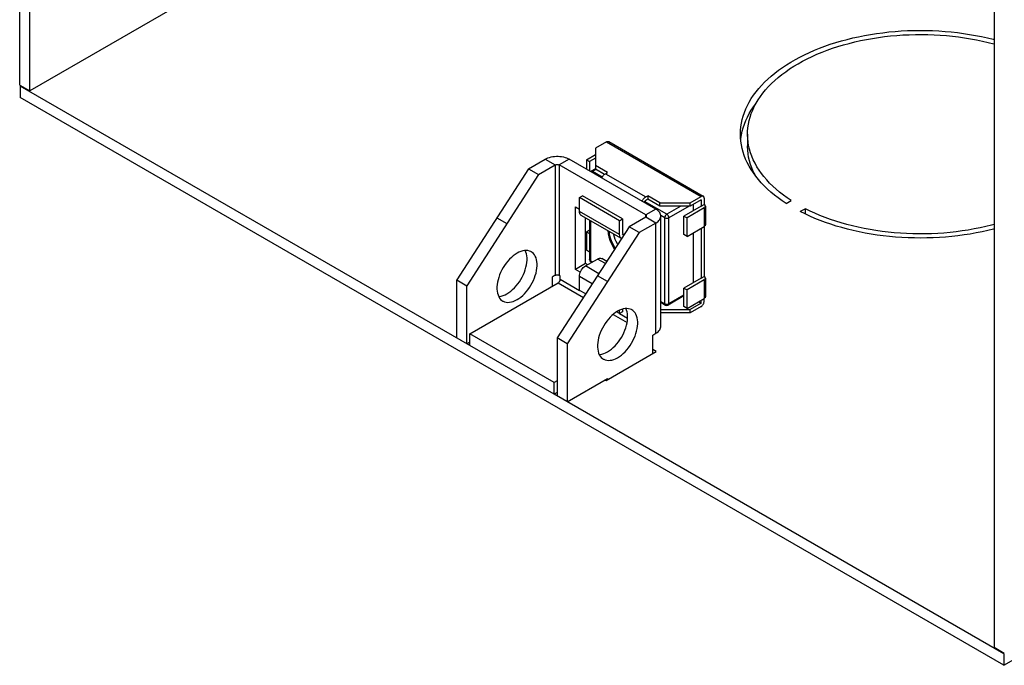
# Model space of a CAD drawing. Units: millimetres. Extents: x -56 to 56, y -103 to 79.
# Drawn here: x -56 to 13, y -103 to -58 of the extents above; entities that cross this region are included whole.
import ezdxf

# ---------------------------------------------------------------- set-up
doc = ezdxf.new("R2010")
doc.units = ezdxf.units.MM
doc.header["$LTSCALE"] = 19.36
doc.layers.get('0').update_dxf_attribs({"linetype": 'CONTINUOUS'})
for name, color, linetype in [('ASSI', 7, 'CONTINUOUS'), ('RACCORDO', 7, 'CONTINUOUS'), ('SMUSSO', 7, 'CONTINUOUS')]:
    doc.layers.add(name, color=color, linetype=linetype)

msp = doc.modelspace()

# ---------------------------------------------------------------- linework, layer by layer
at = {"color": 7, "linetype": 'CONTINUOUS'}
for p, q in [((-55.821, -62.647), (-55.821, 54.435)), ((-55.114, -63.056), (-55.114, 54.026)), ((12.698, 14.873), (12.698, -102.209)), ((-42.032, -55.502), (-55.114, -63.056)), ((-55.821, -62.647), (-55.114, -63.056)), ((-55.785, -62.709), (-55.75, -62.688)), ((-24.178, -80.958), (-55.785, -62.709)), ((-55.785, -62.709), (-55.785, -63.525)), ((13.37, -103.454), (-55.785, -63.525)), ((-15.339, -67.772), (-15.763, -68.017)), ((-20.041, -68.527), (-25.097, -76.345)), ((-20.041, -68.527), (-18.874, -67.854)), ((-20.041, -68.527), (-19.334, -68.935)), ((-19.334, -68.935), (-18.167, -68.262)), ((-11.803, -71.773), (-17.884, -68.262)), ((-11.096, -71.365), (-17.177, -67.854)), ((-15.975, -67.894), (-15.763, -68.017)), ((-15.975, -67.894), (-15.975, -68.548)), ((-15.763, -68.017), (-15.763, -68.67)), ((-19.334, -68.935), (-24.39, -76.754)), ((-16.47, -70.548), (-16.258, -70.426)), ((-13.642, -72.181), (-16.47, -70.548)), ((-16.47, -71.528), (-16.47, -70.548)), ((-13.43, -72.059), (-16.258, -70.426)), ((-11.662, -70.426), (-11.662, -70.671)), ((-16.753, -71.201), (-16.47, -71.365)), ((-16.753, -75.61), (-16.753, -71.201)), ((-7.914, -71.161), (-9.116, -71.855)), ((-7.914, -70.711), (-7.914, -71.161)), ((-13.518, -73.436), (-16.346, -71.803)), ((-16.046, -75.202), (-16.046, -71.976)), ((-11.803, -71.936), (-12.97, -72.61)), ((-10.745, -79.611), (-10.745, -71.855)), ((-9.116, -71.855), (-8.904, -71.977)), ((-9.116, -73.161), (-9.116, -71.855)), ((-8.904, -73.283), (-8.904, -71.977)), ((-12.97, -72.61), (-18.026, -80.428)), ((-13.642, -72.181), (-13.43, -72.059)), ((-13.642, -73.161), (-13.642, -72.181)), ((-13.43, -72.059), (-13.43, -73.039)), ((-12.263, -73.018), (-12.97, -72.61)), ((-11.096, -72.345), (-12.263, -73.018)), ((-12.263, -73.018), (-17.319, -80.836)), ((-15.975, -72.956), (-15.763, -73.079)), ((-15.975, -72.956), (-15.975, -74.263)), ((-15.751, -73.072), (-15.763, -73.079)), ((-15.763, -73.079), (-15.763, -74.385)), ((-13.465, -73.1), (-13.335, -73.175)), ((-8.904, -73.283), (-9.116, -73.161)), ((-7.914, -72.712), (-7.914, -76.223)), ((-13.507, -73.44), (-13.517, -73.435)), ((-15.763, -74.385), (-15.975, -74.263)), ((-15.751, -74.378), (-15.763, -74.385)), ((-16.046, -75.202), (-16.753, -75.61)), ((-16.046, -75.365), (-15.197, -74.875)), ((-15.905, -75.284), (-16.046, -75.202)), ((-14.547, -75.048), (-14.897, -74.846)), ((-18.167, -76.018), (-18.379, -76.141)), ((-18.379, -76.141), (-18.379, -76.794)), ((-17.884, -76.018), (-17.814, -76.059)), ((-17.814, -76.304), (-17.814, -76.059)), ((-16.408, -75.81), (-16.753, -75.61)), ((-16.47, -77.08), (-16.47, -76.1)), ((-25.097, -76.345), (-24.39, -76.754)), ((-25.097, -80.428), (-25.097, -76.345)), ((-24.39, -80.836), (-24.39, -76.754)), ((-24.178, -80.142), (-17.955, -76.549)), ((-7.914, -76.223), (-9.116, -76.917)), ((-16.026, -77.336), (-16.47, -77.08)), ((-9.116, -76.917), (-8.904, -77.039)), ((-9.116, -78.223), (-9.116, -76.917)), ((-8.904, -78.346), (-8.904, -77.039)), ((-8.904, -78.346), (-9.116, -78.223)), ((-8.091, -77.876), (-7.914, -77.978)), ((-7.914, -77.978), (-7.914, -77.774)), ((-13.642, -78.713), (-13.85, -78.593)), ((-13.642, -78.713), (-13.642, -78.477)), ((-13.43, -78.591), (-13.642, -78.713)), ((-13.43, -78.399), (-13.43, -78.591)), ((-18.238, -83.571), (-24.178, -80.142)), ((-24.178, -80.958), (-24.178, -80.142)), ((-11.308, -80.224), (-11.096, -80.101)), ((-11.308, -81.53), (-11.308, -80.224)), ((-24.178, -80.713), (-24.39, -80.836)), ((-18.238, -84.388), (-24.178, -80.958)), ((-17.319, -80.836), (-18.026, -80.428)), ((-18.026, -80.428), (-18.026, -84.51)), ((-17.319, -80.836), (-17.319, -84.919)), ((-14.596, -83.428), (-11.061, -81.387)), ((-11.061, -81.387), (-11.308, -81.244)), ((-18.026, -83.449), (-18.238, -83.571)), ((-18.238, -84.388), (-18.238, -83.571)), ((-17.319, -84.919), (-14.49, -83.286)), ((-14.667, -83.388), (-14.596, -83.428)), ((-14.49, -83.286), (-14.49, -83.367)), ((-18.026, -84.265), (-18.238, -84.388)), ((13.37, -102.638), (-18.238, -84.388)), ((13.37, -103.454), (27.901, -95.064)), ((13.405, -102.617), (12.698, -102.209)), ((13.37, -102.638), (13.405, -102.617)), ((13.37, -102.638), (13.37, -103.454))]:
    msp.add_line(p, q, dxfattribs=at)
at = {"color": 250, "linetype": 'CONTINUOUS'}
for p, q in [((-18.874, -67.854), (-18.167, -68.262)), ((-18.167, -68.262), (-18.167, -76.018)), ((-17.177, -67.854), (-17.884, -68.262)), ((-17.884, -68.262), (-17.884, -76.018)), ((-22.269, -71.972), (-21.561, -72.38)), ((-13.642, -73.161), (-16.47, -71.528)), ((-11.096, -71.365), (-11.803, -71.773)), ((-11.803, -71.936), (-11.803, -71.773)), ((-11.096, -72.345), (-11.803, -71.936)), ((-11.096, -80.101), (-11.096, -72.345)), ((-15.104, -75.909), (-16.046, -75.365)), ((-14.642, -75.196), (-15.197, -74.875)), ((-15.565, -76.623), (-16.47, -76.1)), ((-14.49, -76.463), (-15.197, -76.055)), ((-17.955, -76.549), (-16.18, -77.574)), ((-17.814, -76.304), (-16.47, -77.08)), ((-14.099, -78.776), (-13.113, -79.345)), ((-13.642, -78.713), (-13.078, -79.039))]:
    msp.add_line(p, q, dxfattribs=at)
at = {"color": 7, "linetype": 'CONTINUOUS'}
for points in [[(-18.874, -67.854), (-18.779, -67.804), (-18.678, -67.762), (-18.571, -67.726), (-18.456, -67.697), (-18.336, -67.674), (-18.214, -67.659), (-18.089, -67.652), (-17.963, -67.652), (-17.838, -67.659), (-17.716, -67.674), (-17.595, -67.697), (-17.481, -67.726), (-17.374, -67.762), (-17.273, -67.804), (-17.177, -67.854)], [(-18.167, -68.262), (-18.151, -68.254), (-18.135, -68.247), (-18.117, -68.241), (-18.098, -68.236), (-18.078, -68.232), (-18.057, -68.23), (-18.036, -68.228), (-18.015, -68.228), (-17.995, -68.23), (-17.974, -68.232), (-17.954, -68.236), (-17.935, -68.241), (-17.917, -68.247), (-17.9, -68.254), (-17.884, -68.262)], [(-16.345, -71.802), (-16.371, -71.784), (-16.413, -71.74), (-16.443, -71.683), (-16.462, -71.612), (-16.47, -71.528)], [(-11.745, -71.855), (-11.745, -71.849), (-11.747, -71.837), (-11.752, -71.825), (-11.758, -71.813), (-11.767, -71.802), (-11.777, -71.792), (-11.789, -71.782), (-11.803, -71.773)], [(-11.803, -71.936), (-11.789, -71.927), (-11.777, -71.917), (-11.767, -71.907), (-11.758, -71.896), (-11.752, -71.885), (-11.747, -71.873), (-11.745, -71.861), (-11.745, -71.855)], [(-10.745, -71.855), (-10.747, -71.818), (-10.76, -71.746), (-10.786, -71.676), (-10.825, -71.606), (-10.876, -71.54), (-10.937, -71.478), (-11.011, -71.42), (-11.096, -71.365)], [(-11.096, -72.345), (-11.011, -72.29), (-10.937, -72.231), (-10.876, -72.169), (-10.825, -72.103), (-10.786, -72.034), (-10.76, -71.963), (-10.747, -71.891), (-10.745, -71.855)], [(-14.479, -72.88), (-14.447, -73.095), (-14.395, -73.315), (-14.323, -73.538), (-14.233, -73.76), (-14.121, -73.984), (-13.996, -74.197)], [(-13.517, -73.435), (-13.543, -73.418), (-13.585, -73.373), (-13.615, -73.316), (-13.634, -73.245), (-13.642, -73.161)], [(-13.43, -73.039), (-13.426, -73.081), (-13.416, -73.116)], [(-13.416, -73.116), (-13.401, -73.145), (-13.38, -73.167), (-13.367, -73.175)], [(-13.367, -73.175), (-13.353, -73.182), (-13.342, -73.185)], [(-16.47, -76.1), (-16.462, -76.007), (-16.443, -75.914), (-16.413, -75.822), (-16.371, -75.729), (-16.318, -75.637), (-16.258, -75.553), (-16.194, -75.482), (-16.123, -75.419), (-16.046, -75.365)], [(-15.197, -74.875), (-15.12, -74.84), (-15.05, -74.821), (-14.985, -74.819), (-14.926, -74.833), (-14.898, -74.847)], [(-18.167, -76.018), (-18.151, -76.01), (-18.135, -76.003), (-18.117, -75.997), (-18.098, -75.992), (-18.078, -75.989), (-18.057, -75.986), (-18.036, -75.985), (-18.015, -75.985), (-17.995, -75.986), (-17.974, -75.989), (-17.954, -75.992), (-17.935, -75.997), (-17.917, -76.003), (-17.9, -76.01), (-17.884, -76.018)], [(-17.955, -76.549), (-17.94, -76.539), (-17.926, -76.528), (-17.911, -76.516), (-17.898, -76.502), (-17.884, -76.486), (-17.872, -76.47), (-17.861, -76.453), (-17.85, -76.434), (-17.841, -76.416), (-17.833, -76.397), (-17.826, -76.378), (-17.821, -76.359), (-17.817, -76.34), (-17.815, -76.322), (-17.814, -76.304)], [(-11.096, -80.101), (-11.011, -80.046), (-10.937, -79.988), (-10.876, -79.926), (-10.825, -79.86), (-10.786, -79.79), (-10.76, -79.72), (-10.747, -79.648), (-10.745, -79.611)]]:
    msp.add_lwpolyline(points, dxfattribs=at)
at = {"layer": 'ASSI', "color": 7, "linetype": 'CONTINUOUS'}
for p, q in [((-4.649, -66.097), (-4.649, -66.914)), ((-1.926, -70.968), (-1.571, -70.764)), ((-0.581, -71.335), (-0.936, -71.54)), ((-0.581, -71.716), (-0.581, -71.335))]:
    msp.add_line(p, q, dxfattribs=at)
for points in [[(-5.149, -66.097), (-5.141, -65.832), (-5.117, -65.577), (-5.078, -65.324), (-5.024, -65.072), (-4.954, -64.82), (-4.87, -64.57), (-4.77, -64.323), (-4.656, -64.077), (-4.527, -63.834), (-4.383, -63.593), (-4.224, -63.356), (-4.052, -63.122), (-3.865, -62.891), (-3.665, -62.664), (-3.451, -62.442), (-3.224, -62.224), (-2.984, -62.011), (-2.731, -61.802), (-2.466, -61.599), (-2.188, -61.401), (-1.899, -61.209), (-1.599, -61.023), (-1.287, -60.843), (-0.965, -60.67), (-0.632, -60.503), (-0.29, -60.343), (0.062, -60.19), (0.423, -60.044), (0.793, -59.905), (1.17, -59.774), (1.555, -59.65), (1.948, -59.535), (2.347, -59.427), (2.752, -59.327), (3.164, -59.236), (3.58, -59.153), (4.002, -59.078), (4.427, -59.012), (4.856, -58.955), (5.289, -58.906), (5.724, -58.866), (6.161, -58.834), (6.6, -58.812), (7.041, -58.798), (7.481, -58.793), (7.921, -58.797), (8.362, -58.81), (8.801, -58.832), (9.238, -58.862), (9.674, -58.902), (10.106, -58.95), (10.536, -59.007), (10.962, -59.072), (11.384, -59.146), (11.8, -59.228), (12.212, -59.319), (12.618, -59.418), (12.698, -59.439)], [(-4.649, -66.097), (-4.644, -65.895), (-4.624, -65.643), (-4.588, -65.391), (-4.536, -65.14), (-4.468, -64.89), (-4.385, -64.642), (-4.287, -64.396), (-4.173, -64.152), (-4.044, -63.91), (-3.9, -63.671), (-3.741, -63.436), (-3.568, -63.204), (-3.38, -62.976), (-3.178, -62.751), (-2.963, -62.531), (-2.733, -62.316), (-2.491, -62.106), (-2.235, -61.9), (-1.967, -61.701), (-1.687, -61.507), (-1.394, -61.319), (-1.091, -61.137), (-0.776, -60.961), (-0.45, -60.792), (-0.114, -60.631), (0.232, -60.476), (0.588, -60.328), (0.952, -60.188), (1.325, -60.056), (1.706, -59.931), (2.094, -59.815), (2.489, -59.706), (2.892, -59.606), (3.299, -59.515), (3.713, -59.432), (4.131, -59.357), (4.554, -59.291), (4.98, -59.235), (5.41, -59.187), (5.842, -59.148), (6.277, -59.118), (6.713, -59.097), (7.151, -59.085), (7.588, -59.082), (8.026, -59.089), (8.463, -59.104), (8.898, -59.129), (9.332, -59.162), (9.764, -59.205), (10.192, -59.256), (10.617, -59.317), (11.038, -59.386), (11.454, -59.464), (11.866, -59.55), (12.271, -59.645), (12.671, -59.749), (12.698, -59.757)], [(-5.078, -66.14), (-5.024, -65.888), (-4.954, -65.637), (-4.87, -65.387), (-4.77, -65.139), (-4.656, -64.893), (-4.527, -64.65), (-4.383, -64.41), (-4.224, -64.172), (-4.076, -63.971)], [(-1.926, -70.968), (-2.214, -70.775), (-2.49, -70.577), (-2.754, -70.374), (-3.006, -70.165), (-3.245, -69.951), (-3.471, -69.733), (-3.683, -69.51), (-3.883, -69.283), (-4.068, -69.052), (-4.239, -68.818), (-4.396, -68.58), (-4.539, -68.339), (-4.667, -68.096), (-4.78, -67.85), (-4.878, -67.602), (-4.961, -67.352), (-5.029, -67.1), (-5.082, -66.848), (-5.12, -66.594), (-5.142, -66.34), (-5.149, -66.097)], [(-5.128, -66.506), (-5.117, -66.394), (-5.078, -66.14)], [(-4.569, -66.904), (-4.611, -66.653), (-4.638, -66.401), (-4.649, -66.148), (-4.649, -66.097)], [(-4.073, -69.045), (-4.123, -68.956), (-4.243, -68.713), (-4.348, -68.468), (-4.437, -68.22), (-4.51, -67.971), (-4.569, -67.721), (-4.611, -67.469), (-4.638, -67.217), (-4.649, -66.964), (-4.649, -66.914)], [(-1.571, -70.764), (-1.857, -70.572), (-2.13, -70.374), (-2.39, -70.171), (-2.638, -69.963), (-2.873, -69.75), (-3.094, -69.532), (-3.301, -69.309), (-3.495, -69.082), (-3.674, -68.852), (-3.838, -68.618), (-3.988, -68.38), (-4.123, -68.14), (-4.243, -67.897), (-4.348, -67.651), (-4.437, -67.404), (-4.51, -67.155), (-4.569, -66.904)], [(12.698, -72.756), (12.654, -72.768), (12.249, -72.867), (11.837, -72.959), (11.421, -73.042), (11, -73.116), (10.574, -73.182), (10.145, -73.24), (9.713, -73.289), (9.277, -73.329), (8.84, -73.36), (8.401, -73.383), (7.961, -73.396), (7.52, -73.401), (7.08, -73.397), (6.639, -73.384), (6.201, -73.362), (5.763, -73.332), (5.328, -73.293), (4.895, -73.245), (4.466, -73.188), (4.039, -73.122), (3.618, -73.049), (3.201, -72.966), (2.789, -72.876), (2.383, -72.777), (1.983, -72.67), (1.59, -72.555), (1.204, -72.432), (0.826, -72.302), (0.455, -72.164), (0.094, -72.018), (-0.258, -71.866), (-0.601, -71.706), (-0.936, -71.54)], [(12.698, -72.437), (12.512, -72.488), (12.11, -72.588), (11.702, -72.68), (11.289, -72.763), (10.87, -72.837), (10.448, -72.903), (10.021, -72.96), (9.591, -73.008), (9.159, -73.047), (8.724, -73.077), (8.288, -73.098), (7.851, -73.11), (7.413, -73.112), (6.975, -73.106), (6.539, -73.09), (6.103, -73.066), (5.669, -73.032), (5.238, -72.99), (4.809, -72.938), (4.384, -72.878), (3.963, -72.809), (3.547, -72.731), (3.135, -72.644), (2.73, -72.549), (2.331, -72.446), (1.938, -72.334), (1.552, -72.214), (1.175, -72.087), (0.805, -71.951), (0.444, -71.808), (0.093, -71.658), (-0.249, -71.5), (-0.581, -71.335)], [(-20.854, -74.467), (-20.991, -74.554), (-21.124, -74.653), (-21.253, -74.763), (-21.379, -74.887), (-21.503, -75.024), (-21.619, -75.168), (-21.728, -75.321), (-21.83, -75.482), (-21.923, -75.648), (-22.006, -75.818), (-22.079, -75.991), (-22.141, -76.165), (-22.19, -76.337), (-22.229, -76.509), (-22.254, -76.676), (-22.267, -76.838), (-22.267, -76.994), (-22.254, -77.141), (-22.229, -77.278), (-22.19, -77.406), (-22.141, -77.521), (-22.079, -77.623), (-22.006, -77.713), (-21.923, -77.787), (-21.854, -77.832)], [(-21.561, -77.325), (-21.425, -77.238), (-21.292, -77.139), (-21.163, -77.029), (-21.036, -76.905), (-20.913, -76.769), (-20.797, -76.624), (-20.688, -76.471), (-20.585, -76.31), (-20.493, -76.144), (-20.41, -75.974), (-20.337, -75.801), (-20.275, -75.628), (-20.225, -75.455), (-20.187, -75.283), (-20.162, -75.116), (-20.149, -74.955), (-20.149, -74.798), (-20.162, -74.651), (-20.187, -74.514), (-20.225, -74.386), (-20.272, -74.278)], [(-19.854, -74.368), (-19.878, -74.355), (-19.981, -74.312), (-20.09, -74.285), (-20.206, -74.275), (-20.329, -74.281), (-20.456, -74.303), (-20.585, -74.342), (-20.718, -74.396), (-20.854, -74.467)], [(-20.854, -77.733), (-20.718, -77.646), (-20.585, -77.548), (-20.456, -77.437), (-20.329, -77.313), (-20.206, -77.177), (-20.09, -77.032), (-19.981, -76.879), (-19.878, -76.718), (-19.786, -76.552), (-19.703, -76.383), (-19.63, -76.209), (-19.568, -76.036), (-19.518, -75.863), (-19.48, -75.691), (-19.455, -75.524), (-19.442, -75.363), (-19.442, -75.207), (-19.455, -75.06), (-19.48, -74.922), (-19.518, -74.794), (-19.568, -74.679), (-19.63, -74.577), (-19.703, -74.488), (-19.786, -74.414), (-19.854, -74.368)], [(-22.144, -77.514), (-22.087, -77.511), (-21.96, -77.489), (-21.831, -77.45), (-21.698, -77.396), (-21.561, -77.325)], [(-21.854, -77.832), (-21.83, -77.845), (-21.728, -77.888), (-21.619, -77.915), (-21.503, -77.926), (-21.379, -77.919), (-21.253, -77.897), (-21.124, -77.859), (-20.991, -77.804), (-20.854, -77.733)], [(-13.783, -78.55), (-13.92, -78.637), (-14.052, -78.735), (-14.182, -78.846), (-14.308, -78.97), (-14.432, -79.106), (-14.548, -79.251), (-14.657, -79.404), (-14.759, -79.565), (-14.852, -79.731), (-14.935, -79.9), (-15.008, -80.074), (-15.07, -80.247), (-15.119, -80.42), (-15.158, -80.592), (-15.183, -80.759), (-15.196, -80.92), (-15.196, -81.077), (-15.183, -81.224), (-15.158, -81.361), (-15.119, -81.489), (-15.07, -81.604), (-15.008, -81.706), (-14.935, -81.795), (-14.852, -81.869), (-14.783, -81.915)], [(-14.49, -81.408), (-14.354, -81.321), (-14.221, -81.222), (-14.092, -81.111), (-13.965, -80.987), (-13.842, -80.851), (-13.726, -80.707), (-13.617, -80.554), (-13.514, -80.392), (-13.422, -80.227), (-13.339, -80.057), (-13.266, -79.883), (-13.204, -79.71), (-13.154, -79.538), (-13.116, -79.366), (-13.091, -79.199), (-13.078, -79.037), (-13.078, -78.881), (-13.091, -78.734), (-13.116, -78.597), (-13.154, -78.469), (-13.201, -78.361)], [(-12.783, -78.451), (-12.807, -78.438), (-12.909, -78.395), (-13.019, -78.368), (-13.135, -78.358), (-13.258, -78.364), (-13.385, -78.386), (-13.514, -78.425), (-13.647, -78.479), (-13.783, -78.55)], [(-13.783, -81.816), (-13.647, -81.729), (-13.514, -81.63), (-13.385, -81.52), (-13.258, -81.396), (-13.135, -81.26), (-13.019, -81.115), (-12.909, -80.962), (-12.807, -80.801), (-12.714, -80.635), (-12.632, -80.465), (-12.558, -80.292), (-12.497, -80.119), (-12.447, -79.946), (-12.409, -79.774), (-12.383, -79.607), (-12.371, -79.446), (-12.371, -79.289), (-12.383, -79.142), (-12.409, -79.005), (-12.447, -78.877), (-12.497, -78.762), (-12.558, -78.66), (-12.632, -78.571), (-12.714, -78.496), (-12.783, -78.451)], [(-15.073, -81.597), (-15.016, -81.594), (-14.889, -81.572), (-14.76, -81.533), (-14.627, -81.478), (-14.49, -81.408)], [(-14.783, -81.915), (-14.759, -81.928), (-14.657, -81.971), (-14.548, -81.998), (-14.432, -82.008), (-14.308, -82.002), (-14.182, -81.98), (-14.052, -81.941), (-13.92, -81.887), (-13.783, -81.816)]]:
    msp.add_lwpolyline(points, dxfattribs=at)
at = {"layer": 'RACCORDO', "color": 250, "linetype": 'CONTINUOUS'}
for p, q in [((-14.561, -66.629), (-7.914, -70.467)), ((-15.304, -68.568), (-15.551, -68.711)), ((-14.863, -69.108), (-15.551, -68.711)), ((-14.632, -68.874), (-11.803, -70.507)), ((-10.318, -71.732), (-11.884, -70.828)), ((-9.329, -71.161), (-10.318, -71.732)), ((-8.763, -71.161), (-10.177, -71.977)), ((-7.702, -71.283), (-7.702, -72.589)), ((-10.46, -71.977), (-10.748, -71.811)), ((-10.46, -78.019), (-10.46, -71.977)), ((-10.177, -78.019), (-10.177, -71.977)), ((-15.692, -72.18), (-15.692, -74.998)), ((-15.692, -74.998), (-15.551, -75.079)), ((-7.702, -76.345), (-7.702, -77.652)), ((-9.116, -77.407), (-10.177, -78.019)), ((-10.745, -77.854), (-10.46, -78.019))]:
    msp.add_line(p, q, dxfattribs=at)
at = {"layer": 'RACCORDO', "color": 7, "linetype": 'CONTINUOUS'}
for p, q in [((-14.411, -66.614), (-7.764, -70.452)), ((-15.975, -67.894), (-15.339, -67.527)), ((-15.339, -68.521), (-15.651, -68.701)), ((-14.632, -68.874), (-14.49, -68.793)), ((-11.803, -70.507), (-11.662, -70.426)), ((-7.702, -70.589), (-7.702, -71.038)), ((-11.662, -70.671), (-11.803, -70.752)), ((-7.702, -71.283), (-8.904, -71.977)), ((-8.48, -71.038), (-8.48, -71.487)), ((-7.914, -71.161), (-7.702, -71.038)), ((-7.614, -71.161), (-7.614, -72.467)), ((-15.751, -72.146), (-15.751, -74.916)), ((-8.904, -73.283), (-7.702, -72.589)), ((-7.702, -72.589), (-7.702, -76.1)), ((-15.975, -72.956), (-15.751, -72.827)), ((-8.48, -73.038), (-8.48, -76.549)), ((-15.651, -75.089), (-15.609, -75.113)), ((-7.914, -76.223), (-7.702, -76.1)), ((-7.702, -76.345), (-8.904, -77.039)), ((-7.614, -76.223), (-7.614, -77.529)), ((-9.116, -77.474), (-10.218, -78.111)), ((-10.745, -77.922), (-10.418, -78.111)), ((-8.904, -78.346), (-7.702, -77.652)), ((-7.702, -77.856), (-7.702, -77.652))]:
    msp.add_line(p, q, dxfattribs=at)
for points in [[(-14.561, -66.629), (-14.533, -66.615), (-14.506, -66.605), (-14.48, -66.601), (-14.455, -66.6), (-14.432, -66.605), (-14.411, -66.614)], [(-14.898, -69.17), (-14.882, -69.138), (-14.847, -69.083), (-14.808, -69.031), (-14.767, -68.983), (-14.724, -68.942), (-14.679, -68.906), (-14.632, -68.874)], [(-11.803, -70.507), (-11.851, -70.539), (-11.896, -70.575), (-11.939, -70.617), (-11.98, -70.664), (-12.019, -70.716), (-12.053, -70.771), (-12.07, -70.803)], [(-7.764, -70.452), (-7.785, -70.443), (-7.808, -70.438), (-7.833, -70.438), (-7.859, -70.443), (-7.886, -70.453), (-7.914, -70.467)], [(-7.702, -70.589), (-7.704, -70.557), (-7.71, -70.529), (-7.718, -70.505), (-7.731, -70.483), (-7.746, -70.465), (-7.764, -70.452)], [(-11.919, -70.89), (-11.912, -70.874), (-11.894, -70.843), (-11.874, -70.815), (-11.853, -70.791), (-11.829, -70.77), (-11.803, -70.752)], [(-7.614, -71.161), (-7.617, -71.138), (-7.625, -71.116), (-7.637, -71.094), (-7.654, -71.074), (-7.676, -71.056), (-7.702, -71.038)], [(-7.702, -71.283), (-7.676, -71.265), (-7.654, -71.247), (-7.637, -71.227), (-7.625, -71.205), (-7.617, -71.183), (-7.614, -71.161)], [(-7.614, -72.467), (-7.617, -72.489), (-7.625, -72.512), (-7.637, -72.533), (-7.654, -72.553), (-7.676, -72.572), (-7.702, -72.589)], [(-7.614, -76.223), (-7.617, -76.2), (-7.625, -76.178), (-7.637, -76.156), (-7.654, -76.137), (-7.676, -76.118), (-7.702, -76.1)], [(-7.702, -76.345), (-7.676, -76.328), (-7.654, -76.309), (-7.637, -76.289), (-7.625, -76.268), (-7.617, -76.245), (-7.614, -76.223)], [(-7.614, -77.529), (-7.617, -77.551), (-7.625, -77.574), (-7.637, -77.595), (-7.654, -77.615), (-7.676, -77.634), (-7.702, -77.652)], [(-7.914, -78.223), (-7.886, -78.204), (-7.859, -78.182), (-7.833, -78.158), (-7.808, -78.129), (-7.785, -78.098), (-7.764, -78.065), (-7.746, -78.03), (-7.731, -77.994), (-7.718, -77.959), (-7.71, -77.924), (-7.704, -77.89), (-7.702, -77.856)]]:
    msp.add_lwpolyline(points, dxfattribs=at)
at = {"layer": 'RACCORDO', "color": 250, "linetype": 'CONTINUOUS'}
for points in [[(-15.551, -68.711), (-15.576, -68.699), (-15.599, -68.693), (-15.622, -68.692), (-15.642, -68.697), (-15.651, -68.701)], [(-15.609, -68.759), (-15.598, -68.747), (-15.575, -68.727), (-15.551, -68.711)], [(-10.46, -71.977), (-10.458, -71.947), (-10.451, -71.916), (-10.44, -71.883), (-10.426, -71.851), (-10.408, -71.821), (-10.388, -71.793), (-10.365, -71.769), (-10.342, -71.748), (-10.318, -71.732)], [(-10.46, -71.977), (-10.433, -71.99), (-10.402, -72), (-10.369, -72.007), (-10.334, -72.011), (-10.299, -72.01), (-10.264, -72.007), (-10.232, -72), (-10.203, -71.99), (-10.177, -71.977)], [(-10.177, -71.977), (-10.179, -71.947), (-10.186, -71.916), (-10.196, -71.885), (-10.21, -71.853), (-10.228, -71.823), (-10.248, -71.795), (-10.27, -71.77), (-10.294, -71.749), (-10.318, -71.732)], [(-15.692, -74.998), (-15.715, -74.982), (-15.733, -74.964), (-15.745, -74.945), (-15.75, -74.925), (-15.751, -74.916)], [(-15.692, -74.998), (-15.69, -75.025), (-15.684, -75.049), (-15.673, -75.069), (-15.659, -75.084), (-15.651, -75.089)], [(-10.46, -78.019), (-10.433, -78.032), (-10.402, -78.042), (-10.369, -78.049), (-10.334, -78.052), (-10.299, -78.052), (-10.264, -78.048), (-10.232, -78.041), (-10.203, -78.031), (-10.177, -78.019)], [(-10.46, -78.019), (-10.458, -78.046), (-10.451, -78.07), (-10.44, -78.09), (-10.426, -78.106), (-10.418, -78.111)], [(-10.218, -78.111), (-10.21, -78.105), (-10.196, -78.09), (-10.186, -78.07), (-10.179, -78.046), (-10.177, -78.019)]]:
    msp.add_lwpolyline(points, dxfattribs=at)
at = {"layer": 'RACCORDO', "color": 7, "linetype": 'CONTINUOUS'}
for centre, start, end in [((-15.551, -68.874), 120.0016, 129.3098), ((-15.551, -74.916), 180.0008, 239.9992), ((-10.318, -77.937), 239.99971, 300.0016)]:
    msp.add_arc(centre, 0.2, start, end, dxfattribs=at)
at = {"layer": 'SMUSSO', "color": 7, "linetype": 'CONTINUOUS'}
for p, q in [((-14.561, -66.629), (-15.339, -67.078)), ((-15.339, -67.078), (-15.339, -68.548)), ((-14.49, -68.793), (-15.339, -68.303)), ((-14.696, -68.919), (-15.339, -68.548)), ((-10.813, -70.916), (-11.662, -70.426)), ((-8.692, -70.916), (-7.914, -70.467)), ((-10.813, -71.161), (-11.662, -70.671)), ((-10.813, -70.916), (-8.692, -70.916)), ((-10.813, -71.161), (-10.813, -70.916)), ((-8.692, -71.161), (-10.813, -71.161)), ((-7.914, -70.711), (-8.692, -71.161)), ((-8.692, -71.161), (-8.692, -70.916)), ((-7.914, -77.978), (-8.692, -78.427)), ((-7.914, -78.223), (-8.692, -78.672)), ((-10.745, -78.427), (-8.692, -78.427)), ((-8.692, -78.672), (-10.745, -78.672)), ((-8.692, -78.672), (-8.692, -78.427))]:
    msp.add_line(p, q, dxfattribs=at)
for points in [[(-13.944, -74.116), (-13.951, -74.105), (-14.048, -73.936), (-14.134, -73.764), (-14.209, -73.589), (-14.271, -73.411), (-14.32, -73.236), (-14.355, -73.063), (-14.371, -72.943)], [(-13.774, -73.854), (-13.802, -73.807), (-13.879, -73.653), (-13.945, -73.496), (-14.001, -73.338), (-14.044, -73.181), (-14.056, -73.125)]]:
    msp.add_lwpolyline(points, dxfattribs=at)

doc.saveas('drawing.dxf')
